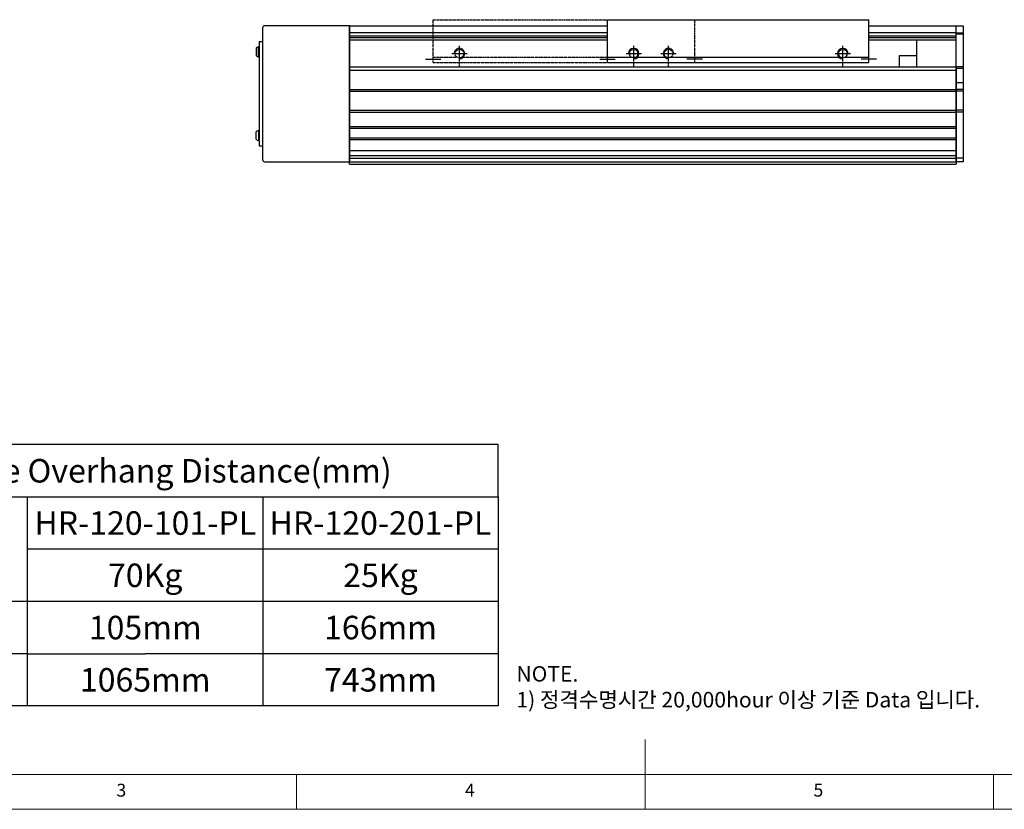
# Model space of a CAD drawing. Units: millimetres. Extents: x 10 to 4970, y 10 to 1118.
# Drawn here: x 471 to 1036, y 10 to 463 of the extents above; entities that cross this region are included whole.
import ezdxf

# ---------------------------------------------------------------- set-up
doc = ezdxf.new("R2010")
doc.units = ezdxf.units.MM
doc.header["$LTSCALE"] = 0.5
doc.linetypes.add('CENTER2', pattern=[28.575, 19.05, -3.175, 3.175, -3.175])
doc.linetypes.add('PHANTOM', pattern=[2.5, 1.25, -0.25, 0.25, -0.25, 0.25, -0.25])
for name, color, linetype in [('1', 3, 'CENTER2'), ('3', 6, 'PHANTOM'), ('표제란', 4, 'Continuous')]:
    doc.layers.add(name, color=color, linetype=linetype)
doc.styles.get("Standard").update_dxf_attribs({"font": 'romans.shx', "bigfont": 'whgtxt.shx'})

# ---------------------------------------------------------------- blocks, each defined once
blk = doc.blocks.new('표제란2')
at = {"linetype": 'Continuous', "lineweight": 0}
blk.add_line((10, 20), (410, 20), dxfattribs=at)
at = {"layer": '표제란', "linetype": 'Continuous', "lineweight": 0}
for p, q in [((215, 20), (215, 30)), ((15, 25), (275, 25)), ((165, 20), (165, 25)), ((265, 20), (265, 25))]:
    blk.add_line(p, q, dxfattribs=at)
at = {"layer": '표제란', "linetype": 'Continuous', "lineweight": 0, "char_height": 1.85, "attachment_point": 1}
for s, insert in [('3', (139.17, 23.67)), ('4', (189.17, 23.67)), ('5', (239.17, 23.67))]:
    blk.add_mtext(s, dxfattribs=dict(at, insert=insert))
blk = doc.blocks.new('SHEET')
for p, q in [((611.02, 222.54), (331.02, 222.54)), ((331.02, 202.54), (331.02, 222.54)), ((611.02, 202.54), (611.02, 222.54)), ((331.02, 202.54), (611.02, 202.54)), ((331.02, 122.54), (331.02, 202.54)), ((431.02, 122.54), (431.02, 202.54)), ((521.02, 202.54), (521.02, 122.54)), ((611.02, 202.54), (611.02, 122.54)), ((611.02, 182.54), (431.02, 182.54)), ((611.02, 162.54), (331.02, 162.54)), ((431.02, 142.54), (331.02, 142.54)), ((431.02, 142.54), (476.02, 142.54)), ((611.02, 142.54), (476.02, 142.54)), ((611.02, 122.54), (331.02, 122.54))]:
    blk.add_line(p, q)
blk = doc.blocks.new('SDFSF123QQ')
for p, q in [((-2843.94, -2826.03), (-2693.94, -2826.03)), ((-2843.94, -2850.53), (-2843.94, -2826.03)), ((-2693.94, -2850.53), (-2693.94, -2826.03)), ((-2843.94, -2847.53), (-2830.37, -2847.53)), ((-2826.7, -2847.53), (-2711.17, -2847.53)), ((-2707.51, -2847.53), (-2693.94, -2847.53)), ((-2843.94, -2850.53), (-2693.94, -2850.53)), ((-2828.94, -2853.03), (-2828.94, -2850.53)), ((-2708.94, -2853.03), (-2708.94, -2850.53))]:
    blk.add_line(p, q)
for centre in [(-2828.94, -2845.53), (-2708.94, -2845.53)]:
    blk.add_circle(centre, 2.46)
at = {"color": 1}
for centre, start, end in [((-2828.94, -2845.53), 270, 180), ((-2708.94, -2845.53), 0, 270)]:
    blk.add_arc(centre, 3, start, end, dxfattribs=at)
at = {"layer": '1'}
for p, q in [((-2828.94, -2849.94), (-2828.94, -2841.12)), ((-2708.94, -2849.94), (-2708.94, -2841.12)), ((-2833.35, -2845.53), (-2824.53, -2845.53)), ((-2713.35, -2845.53), (-2704.53, -2845.53)), ((-2848.35, -2848.78), (-2839.53, -2848.78)), ((-2689.53, -2848.78), (-2698.35, -2848.78))]:
    blk.add_line(p, q, dxfattribs=at)

msp = doc.modelspace()

# ---------------------------------------------------------------- linework, layer by layer
for p, q in [((610.48574, 458.56022), (610.48574, 382.9602)), ((660.48574, 459.76022), (611.68574, 459.76022)), ((660.48574, 459.76022), (660.48574, 381.7602)), ((660.48574, 454.26023), (660.48577, 459.76022)), ((660.48577, 459.76022), (808.48577, 459.76022)), ((808.48577, 451.76022), (808.48577, 459.76022)), ((958.48577, 451.76022), (958.48577, 459.76022)), ((958.48577, 459.76022), (1008.48577, 459.76022)), ((1008.48577, 381.76022), (1008.48577, 459.76022)), ((1008.48577, 459.76022), (1012.48577, 459.76022)), ((1008.48577, 451.76022), (1008.48577, 459.76022)), ((1012.48577, 459.76022), (1012.48577, 381.76022)), ((660.48574, 387.26023), (660.48574, 454.26023)), ((808.48577, 453.75767), (660.48574, 453.75767)), ((808.48577, 452.76022), (660.48574, 452.76022)), ((808.48577, 455.73276), (660.48577, 455.73276)), ((1008.48577, 455.73276), (958.48577, 455.73276)), ((1008.48577, 453.75767), (958.48577, 453.75767)), ((1008.48577, 452.76022), (958.48577, 452.76022)), ((1012.48577, 455.59958), (1008.48577, 455.59958)), ((1012.48577, 454.92138), (1008.48577, 454.92138)), ((606.83574, 446.8703), (606.83574, 442.65016)), ((608.13574, 441.91023), (608.13574, 447.61023)), ((608.13574, 447.61023), (608.48574, 447.61023)), ((608.48574, 450.76023), (610.48574, 450.76023)), ((608.48574, 450.76023), (608.48574, 390.76023)), ((608.48574, 447.61023), (608.48574, 441.91023)), ((660.48574, 451.76022), (808.48577, 451.76022)), ((958.48577, 451.76022), (1008.48577, 451.76022)), ((985.98577, 436.26022), (985.98577, 451.76022)), ((608.48574, 441.91023), (608.13574, 441.91023)), ((975.98577, 436.26022), (975.98577, 442.76023)), ((975.98577, 442.76023), (985.98577, 442.76023)), ((985.98577, 436.26022), (985.98577, 442.76023)), ((660.48574, 436.26022), (1008.48577, 436.26022)), ((660.48574, 380.26022), (660.48574, 436.26022)), ((1012.48577, 436.26024), (1008.48577, 436.26024)), ((1008.48577, 436.26022), (1008.48577, 380.26022)), ((1012.48577, 435.26022), (1008.48577, 435.26022)), ((1008.48577, 435.26022), (1008.48577, 427.26022)), ((660.48574, 434.26022), (1008.48577, 434.26022)), ((1008.48577, 427.26022), (1012.48577, 427.26022)), ((660.48574, 423.26372), (1008.48577, 423.26372)), ((660.48574, 422.26022), (1008.48577, 422.26022)), ((1012.48577, 423.26023), (1008.48577, 423.26023)), ((1012.48577, 422.26024), (1008.48577, 422.26024)), ((660.48574, 411.26022), (1008.48577, 411.26022)), ((660.48574, 410.26022), (1008.48577, 410.26022)), ((1012.48577, 411.2602), (1008.48577, 411.2602)), ((1012.48577, 410.26021), (1008.48577, 410.26021)), ((660.48574, 402.01022), (1008.48577, 402.01022)), ((606.83574, 394.65016), (606.83574, 398.8703)), ((608.48574, 399.61023), (608.13574, 399.61023)), ((608.13574, 399.61023), (608.13574, 393.91023)), ((608.48574, 393.91023), (608.48574, 399.61023)), ((660.48574, 401.01022), (1008.48577, 401.01022)), ((608.13574, 393.91023), (608.48574, 393.91023)), ((608.48574, 390.76023), (610.48574, 390.76023)), ((660.48574, 395.51022), (1008.48577, 395.51022)), ((660.48574, 394.51022), (1008.48577, 394.51022)), ((660.48574, 388.26022), (1008.48577, 388.26022)), ((660.48574, 385.26022), (1008.48577, 385.26022)), ((611.68574, 381.7602), (660.48574, 381.7602)), ((660.48574, 383.76022), (1008.48577, 383.76022)), ((660.48574, 381.76022), (1008.48577, 381.76022)), ((660.48574, 380.26022), (1008.48577, 380.26022)), ((1012.48577, 383.76022), (1008.48577, 383.76022)), ((1012.48577, 381.76022), (1008.48577, 381.76022))]:
    msp.add_line(p, q)
for centre, radius, start, end in [((611.68574, 458.56022), 1.2, 90, 180), ((608.89732, 444.76023), 2.95, 104.9610178, 134.3339922), ((608.89732, 444.76023), 2.95, 225.6660078, 255.0389822), ((608.89732, 396.76023), 2.95, 104.9610178, 134.3339922), ((608.89732, 396.76023), 2.95, 225.6660078, 255.0389822), ((611.68574, 382.9602), 1.2, 180, 270)]:
    msp.add_arc(centre, radius, start, end)

# ---------------------------------------------------------------- block references
for name, p, xscale, yscale, zscale in [('표제란2', (-30, -70), 4, 4, 4), ('SHEET', (-170.84725, -114.48799), 1.5, 1.5, 1.5)]:
    msp.add_blockref(name, p, dxfattribs=dict(xscale=xscale, yscale=yscale, zscale=zscale))
msp.add_blockref('SDFSF123QQ', (3652.42317, 3289.2906))
at = {"layer": '3'}
msp.add_blockref('SDFSF123QQ', (3552.42317, 3289.2906), dxfattribs=at)

# ---------------------------------------------------------------- texts
at = {"char_height": 13.5, "attachment_point": 5}
for s, insert in [('{\\fGulimChe|b0|i0|c129|p49;Allowable Overhang Distance(mm)}', (535.6791, 204.32174)), ('{\\fGulimChe|b0|i0|c129|p49;HR-120-101-PL}', (543.1791, 174.32174)), ('{\\fGulimChe|b0|i0|c129|p49;HR-120-201-PL}', (678.1791, 174.32174)), ('{\\fGulimChe|b0|i0|c129|p49;70Kg}', (543.1791, 144.32174)), ('{\\fGulimChe|b0|i0|c129|p49;25Kg}', (678.1791, 144.32174)), ('{\\fGulimChe|b0|i0|c129|p49;105mm}', (543.1791, 114.32174)), ('{\\fGulimChe|b0|i0|c129|p49;166mm}', (678.1791, 114.32174)), ('{\\fGulimChe|b0|i0|c129|p49;1065mm}', (543.1791, 84.32174)), ('{\\fGulimChe|b0|i0|c129|p49;743mm}', (678.1791, 84.32174))]:
    msp.add_mtext(s, dxfattribs=dict(at, insert=insert))
at = {"color": 254, "insert": (756.16926, 68.47452), "char_height": 8.895744, "attachment_point": 7}
msp.add_mtext('\\A1;NOTE.\\P1) 정격수명시간 20,000hour 이상 기준 Data 입니다.', dxfattribs=at)

doc.saveas('drawing.dxf')
